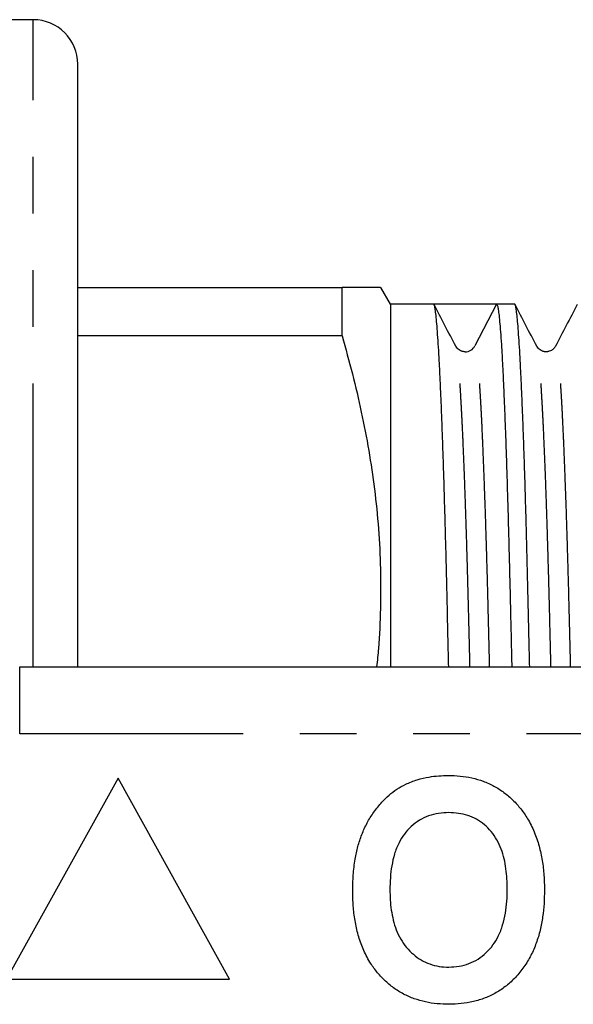
# Model space of a CAD drawing. Extents: x 165 to 242, y 91 to 257.
# Drawn here: x 216 to 228, y 108 to 130 of the extents above; entities that cross this region are included whole.
import ezdxf

# ---------------------------------------------------------------- set-up
doc = ezdxf.new("R2010")
doc.units = 0
doc.linetypes.add('PHANTOM', pattern=[12.7, 6.35, -1.27, 1.27, -1.27, 1.27, -1.27])
doc.layers.get('0').update_dxf_attribs({"linetype": 'CONTINUOUS'})

msp = doc.modelspace()

# ---------------------------------------------------------------- linework, layer by layer
at = {"color": 7, "linetype": 'CONTINUOUS'}
for p, q in [((215.959, 130.19), (214.959, 130.19)), ((216.959, 115.69), (216.959, 129.19)), ((216.959, 124.19), (222.877, 124.19)), ((222.877, 123.102), (222.877, 124.19)), ((223.959, 123.815), (223.743, 124.19)), ((225.633, 123.815), (223.959, 123.815)), ((223.959, 123.815), (223.959, 115.69)), ((226.339, 123.815), (225.853, 122.882)), ((226.742, 123.815), (226.339, 123.815)), ((222.877, 123.102), (216.959, 123.102)), ((225.425, 122.868), (225.424, 122.868)), ((227.239, 122.868), (227.238, 122.868)), ((227.656, 122.867), (227.656, 122.866)), ((215.657, 115.69), (233.359, 115.69)), ((217.859, 113.19), (215.359, 108.69)), ((220.359, 108.69), (217.859, 113.19)), ((215.359, 108.69), (220.359, 108.69))]:
    msp.add_line(p, q, dxfattribs=at)
at = {"color": 8, "linetype": 'PHANTOM'}
for p, q in [((215.959, 115.69), (215.959, 130.19)), ((215.657, 114.19), (215.657, 115.69)), ((233.359, 114.19), (215.657, 114.19))]:
    msp.add_line(p, q, dxfattribs=at)
at = {"color": 7, "linetype": 'CONTINUOUS'}
for centre, radius, start, end in [((215.959, 129.19), 1, 360, 90), ((225.633, 122.996), 0.248, 269.7999, 332.5119)]:
    msp.add_arc(centre, radius, start, end, dxfattribs=at)
msp.add_ellipse((225.633, 110.69), major_axis=(548.195, 0), ratio=0.023942, start_param=1.569509, end_param=1.572083, dxfattribs=at)
for points, knots in [([(223.737, 124.19), (223.738, 124.19), (223.741, 124.19), (223.701, 124.19), (223.627, 124.19), (223.529, 124.19), (223.404, 124.19), (223.252, 124.19), (223.078, 124.19), (222.944, 124.19), (222.877, 124.19)], [0, 0, 0, 0, 0.07789, 0.233875, 0.360995, 0.488153, 0.61528, 0.743507, 0.871764, 1, 1, 1, 1]), ([(225.266, 115.69), (225.261, 115.894), (225.251, 116.322), (225.237, 116.951), (225.222, 117.583), (225.207, 118.196), (225.192, 118.793), (225.175, 119.369), (225.159, 119.92), (225.142, 120.442), (225.125, 120.932), (225.107, 121.391), (225.09, 121.814), (225.072, 122.2), (225.055, 122.548), (225.037, 122.865), (225.018, 123.145), (225, 123.383), (224.982, 123.568), (224.964, 123.703), (224.95, 123.775), (224.937, 123.809), (224.931, 123.813), (224.928, 123.815)], [0, 0, 0, 0, 0.042885, 0.090179, 0.137015, 0.184367, 0.232313, 0.280788, 0.329721, 0.378335, 0.427245, 0.476369, 0.525626, 0.574935, 0.62421, 0.673371, 0.727215, 0.780715, 0.833769, 0.88628, 0.938157, 0.969219, 1, 1, 1, 1]), ([(225.425, 122.871), (225.343, 123.027), (225.181, 123.338), (225.019, 123.649), (224.938, 123.805)], [0, 0, 0, 0, 0.499979, 1, 1, 1, 1]), ([(226.339, 123.815), (226.344, 123.81), (226.355, 123.802), (226.372, 123.727), (226.389, 123.605), (226.407, 123.429), (226.426, 123.202), (226.445, 122.923), (226.464, 122.601), (226.482, 122.243), (226.5, 121.855), (226.517, 121.429), (226.535, 120.967), (226.553, 120.472), (226.57, 119.931), (226.588, 119.345), (226.605, 118.714), (226.622, 118.06), (226.639, 117.386), (226.655, 116.687), (226.668, 116.121), (226.675, 115.781), (226.678, 115.69)], [0, 0, 0, 0, 0.050161, 0.102154, 0.154805, 0.208023, 0.26171, 0.315765, 0.37008, 0.420004, 0.469968, 0.519884, 0.569667, 0.619231, 0.668494, 0.721797, 0.774549, 0.826658, 0.878038, 0.929181, 0.981056, 1, 1, 1, 1]), ([(227.08, 115.69), (227.075, 115.894), (227.065, 116.322), (227.051, 116.951), (227.036, 117.583), (227.021, 118.196), (227.006, 118.793), (226.989, 119.369), (226.973, 119.92), (226.956, 120.442), (226.939, 120.932), (226.921, 121.391), (226.904, 121.814), (226.886, 122.2), (226.869, 122.548), (226.851, 122.865), (226.832, 123.145), (226.814, 123.383), (226.796, 123.568), (226.778, 123.702), (226.764, 123.777), (226.751, 123.807), (226.745, 123.82), (226.742, 123.815), (226.742, 123.815)], [0, 0, 0, 0, 0.0428379, 0.0900803, 0.1368659, 0.1841655, 0.2320597, 0.280482, 0.329361, 0.377923, 0.4267787, 0.4758492, 0.525053, 0.5743076, 0.6235298, 0.6726368, 0.7264225, 0.7798642, 0.8328601, 0.8853136, 0.9371341, 0.9681619, 0.9989096, 1, 1, 1, 1]), ([(227.239, 122.871), (227.157, 123.027), (226.995, 123.338), (226.833, 123.649), (226.752, 123.805)], [0, 0, 0, 0, 0.499979, 1, 1, 1, 1]), ([(228.143, 123.805), (228.062, 123.649), (227.9, 123.338), (227.737, 123.027), (227.656, 122.871)], [0, 0, 0, 0, 0.5000204, 1, 1, 1, 1]), ([(222.877, 123.102), (222.956, 122.82), (223.115, 122.254), (223.314, 121.398), (223.48, 120.537), (223.61, 119.665), (223.699, 118.781), (223.744, 117.888), (223.743, 116.994), (223.711, 116.261), (223.666, 115.827), (223.652, 115.69)], [0, 0, 0, 0, 0.116673, 0.233413, 0.350132, 0.466776, 0.586221, 0.705778, 0.825331, 0.94477, 1, 1, 1, 1]), ([(225.633, 122.749), (225.631, 122.749), (225.624, 122.748), (225.609, 122.75), (225.589, 122.752), (225.569, 122.757), (225.536, 122.767), (225.493, 122.79), (225.45, 122.829), (225.433, 122.856), (225.425, 122.871)], [0, 0, 0, 0, 0.0105884, 0.0637641, 0.1222688, 0.1861228, 0.25533, 0.4657991, 0.7139875, 1, 1, 1, 1]), ([(227.656, 122.871), (227.645, 122.853), (227.625, 122.821), (227.574, 122.781), (227.528, 122.761), (227.492, 122.752), (227.468, 122.749), (227.445, 122.748), (227.423, 122.749), (227.403, 122.752), (227.383, 122.757), (227.35, 122.767), (227.307, 122.79), (227.264, 122.829), (227.247, 122.856), (227.239, 122.871)], [0, 0, 0, 0, 0.152932, 0.279134, 0.377207, 0.43165, 0.469441, 0.502889, 0.529605, 0.559, 0.591083, 0.625855, 0.731601, 0.856299, 1, 1, 1, 1]), ([(224.303, 113.058), (224.387, 113.094), (224.556, 113.165), (224.807, 113.219), (225.041, 113.25), (225.185, 113.253), (225.257, 113.254)], [0, 0, 0, 0, 0.279886, 0.559858, 0.779925, 1, 1, 1, 1]), ([(225.257, 113.254), (225.346, 113.252), (225.522, 113.246), (225.785, 113.205), (226.04, 113.13), (226.283, 113.021), (226.507, 112.878), (226.708, 112.704), (226.886, 112.507), (227.049, 112.269), (227.189, 111.991), (227.296, 111.674), (227.364, 111.348), (227.405, 111.016), (227.409, 110.794), (227.411, 110.683)], [0, 0, 0, 0, 0.070008, 0.140021, 0.210004, 0.280014, 0.349999, 0.419997, 0.490001, 0.559995, 0.64798, 0.735972, 0.823971, 0.911988, 1, 1, 1, 1]), ([(223.318, 111.931), (223.356, 112.018), (223.431, 112.193), (223.586, 112.435), (223.751, 112.643), (223.926, 112.814), (224.103, 112.954), (224.236, 113.023), (224.303, 113.058)], [0, 0, 0, 0, 0.186644, 0.37333, 0.559988, 0.706644, 0.853371, 1, 1, 1, 1]), ([(225.268, 112.421), (225.192, 112.418), (225.039, 112.411), (224.814, 112.355), (224.606, 112.256), (224.422, 112.116), (224.267, 111.946), (224.14, 111.737), (224.046, 111.497), (223.986, 111.233), (223.955, 110.964), (223.951, 110.783), (223.949, 110.693)], [0, 0, 0, 0, 0.093339, 0.186654, 0.27994, 0.373257, 0.466581, 0.559879, 0.669831, 0.779871, 0.889939, 1, 1, 1, 1]), ([(226.577, 110.707), (226.576, 110.783), (226.573, 110.935), (226.552, 111.162), (226.512, 111.387), (226.446, 111.605), (226.353, 111.814), (226.224, 111.998), (226.07, 112.155), (225.892, 112.277), (225.694, 112.363), (225.483, 112.412), (225.34, 112.418), (225.268, 112.421)], [0, 0, 0, 0, 0.093382, 0.186753, 0.280138, 0.373474, 0.466794, 0.560107, 0.648087, 0.736052, 0.824002, 0.911998, 1, 1, 1, 1]), ([(223.116, 110.66), (223.118, 110.781), (223.123, 111.022), (223.163, 111.357), (223.224, 111.662), (223.287, 111.841), (223.318, 111.931)], [0, 0, 0, 0, 0.280036, 0.560021, 0.780017, 1, 1, 1, 1]), ([(225.269, 108.126), (225.182, 108.128), (225.006, 108.133), (224.746, 108.174), (224.492, 108.246), (224.25, 108.351), (224.026, 108.49), (223.824, 108.66), (223.647, 108.855), (223.482, 109.089), (223.341, 109.364), (223.234, 109.677), (223.162, 110), (223.122, 110.329), (223.118, 110.55), (223.116, 110.66)], [0, 0, 0, 0, 0.0700105, 0.1400206, 0.2100134, 0.2800193, 0.3500055, 0.4200033, 0.4900027, 0.5600063, 0.6479833, 0.7359769, 0.823973, 0.9119869, 1, 1, 1, 1]), ([(223.949, 110.693), (223.95, 110.617), (223.953, 110.464), (223.976, 110.236), (224.02, 110.011), (224.087, 109.791), (224.185, 109.583), (224.314, 109.398), (224.47, 109.242), (224.644, 109.112), (224.842, 109.024), (225.052, 108.967), (225.196, 108.962), (225.268, 108.959)], [0, 0, 0, 0, 0.093377, 0.186755, 0.280113, 0.373471, 0.466807, 0.560108, 0.648082, 0.736062, 0.824031, 0.911994, 1, 1, 1, 1]), ([(225.268, 108.959), (225.345, 108.963), (225.498, 108.969), (225.721, 109.031), (225.928, 109.134), (226.108, 109.279), (226.262, 109.451), (226.388, 109.661), (226.48, 109.902), (226.54, 110.167), (226.572, 110.436), (226.576, 110.617), (226.577, 110.707)], [0, 0, 0, 0, 0.093333, 0.186629, 0.279921, 0.37321, 0.466531, 0.55986, 0.669842, 0.779879, 0.889935, 1, 1, 1, 1]), ([(227.411, 110.683), (227.409, 110.583), (227.405, 110.382), (227.374, 110.082), (227.317, 109.785), (227.232, 109.496), (227.113, 109.218), (226.957, 108.959), (226.772, 108.731), (226.562, 108.538), (226.333, 108.381), (226.083, 108.262), (225.819, 108.18), (225.545, 108.134), (225.361, 108.129), (225.269, 108.126)], [0, 0, 0, 0, 0.080017, 0.160033, 0.240047, 0.320047, 0.400049, 0.480038, 0.560023, 0.633353, 0.706673, 0.779991, 0.853322, 0.926657, 1, 1, 1, 1])]:
    msp.add_open_spline(points, degree=3, knots=knots, dxfattribs=at)
at = {"color": 8, "linetype": 'PHANTOM'}
for points, knots in [([(225.743, 115.69), (225.741, 115.763), (225.734, 116.045), (225.722, 116.515), (225.708, 117.102), (225.693, 117.671), (225.677, 118.225), (225.661, 118.76), (225.644, 119.29), (225.626, 119.807), (225.607, 120.305), (225.587, 120.766), (225.568, 121.187), (225.548, 121.565), (225.529, 121.897), (225.511, 122.174), (225.493, 122.4), (225.476, 122.578), (225.459, 122.715), (225.444, 122.81), (225.432, 122.86), (225.426, 122.866), (225.425, 122.868)], [0, 0, 0, 0, 0.017719, 0.06813, 0.118053, 0.168525, 0.219631, 0.271301, 0.323458, 0.380816, 0.438547, 0.496535, 0.554664, 0.612813, 0.670862, 0.728691, 0.781412, 0.833764, 0.885665, 0.937037, 0.987806, 1, 1, 1, 1]), ([(226.183, 115.69), (226.181, 115.766), (226.174, 116.051), (226.162, 116.524), (226.148, 117.111), (226.133, 117.68), (226.117, 118.233), (226.101, 118.768), (226.084, 119.297), (226.065, 119.814), (226.046, 120.312), (226.027, 120.772), (226.008, 121.193), (225.988, 121.57), (225.969, 121.901), (225.95, 122.178), (225.933, 122.403), (225.916, 122.58), (225.899, 122.717), (225.883, 122.813), (225.868, 122.871), (225.858, 122.878), (225.853, 122.882)], [0, 0, 0, 0, 0.017807, 0.066341, 0.114405, 0.162997, 0.2122, 0.261946, 0.312161, 0.367383, 0.422963, 0.478793, 0.534757, 0.59074, 0.646627, 0.702303, 0.75306, 0.803463, 0.853432, 0.90289, 0.951768, 1, 1, 1, 1]), ([(227.557, 115.69), (227.555, 115.763), (227.548, 116.045), (227.536, 116.515), (227.522, 117.102), (227.507, 117.671), (227.491, 118.225), (227.475, 118.76), (227.458, 119.29), (227.44, 119.807), (227.421, 120.305), (227.401, 120.766), (227.382, 121.187), (227.362, 121.565), (227.343, 121.897), (227.325, 122.174), (227.307, 122.4), (227.29, 122.578), (227.273, 122.715), (227.258, 122.81), (227.246, 122.86), (227.24, 122.866), (227.239, 122.868)], [0, 0, 0, 0, 0.017719, 0.0681296, 0.1180529, 0.1685246, 0.2196308, 0.2713008, 0.323458, 0.3808158, 0.4385466, 0.4965355, 0.5546642, 0.612813, 0.6708616, 0.7286914, 0.7814119, 0.8337641, 0.8856653, 0.9370369, 0.9878055, 1, 1, 1, 1]), ([(227.997, 115.69), (227.995, 115.766), (227.988, 116.051), (227.976, 116.524), (227.962, 117.111), (227.947, 117.68), (227.931, 118.233), (227.915, 118.768), (227.898, 119.297), (227.879, 119.814), (227.86, 120.312), (227.841, 120.772), (227.822, 121.193), (227.802, 121.57), (227.783, 121.901), (227.764, 122.178), (227.747, 122.403), (227.73, 122.58), (227.713, 122.717), (227.697, 122.813), (227.682, 122.869), (227.669, 122.89), (227.66, 122.874), (227.656, 122.867)], [0, 0, 0, 0, 0.0171971, 0.064067, 0.1104837, 0.1574103, 0.204927, 0.2529678, 0.3014616, 0.3547907, 0.4084667, 0.4623825, 0.5164284, 0.5704929, 0.6244644, 0.6782323, 0.7272498, 0.7759249, 0.8241807, 0.8719441, 0.9191468, 0.9657256, 1, 1, 1, 1])]:
    msp.add_open_spline(points, degree=3, knots=knots, dxfattribs=at)

doc.saveas('drawing.dxf')
